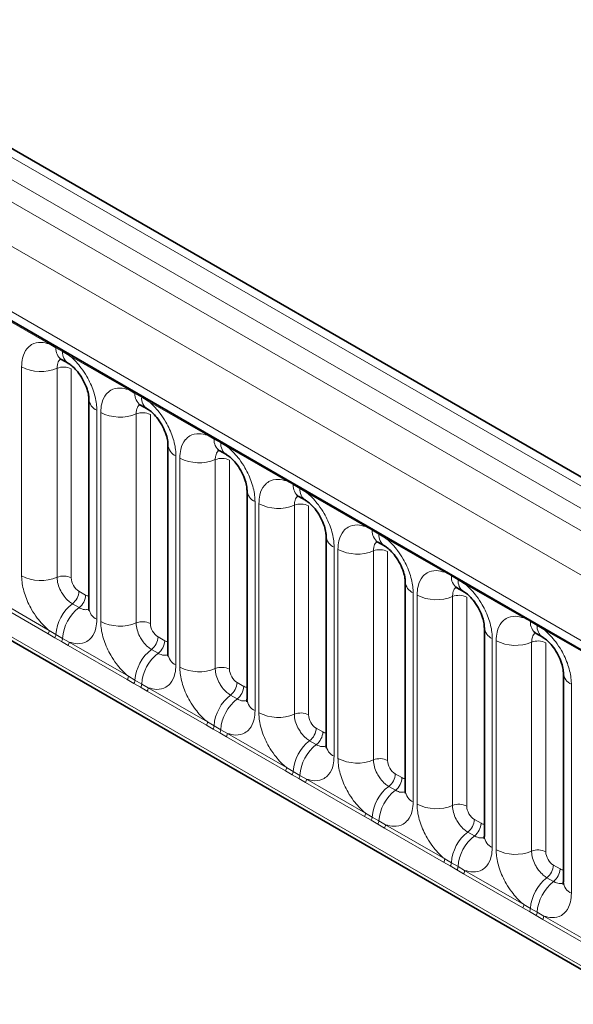
# Model space of a CAD drawing. Units: millimetres. Extents: x 15 to 416, y 5 to 292.
# Drawn here: x 283 to 288, y 244 to 253 of the extents above; entities that cross this region are included whole.
import ezdxf

# ---------------------------------------------------------------- set-up
doc = ezdxf.new("R2010")
doc.units = ezdxf.units.MM

msp = doc.modelspace()

# ---------------------------------------------------------------- linework, layer by layer
at = {"color": 8, "linetype": 'Continuous', "lineweight": 18}
for p, q in [((315.2298, 233.1143), (244.7344, 273.8104)), ((244.5545, 273.7102), (315.053, 233.0122)), ((244.3777, 273.6045), (314.8732, 232.9084)), ((314.697, 232.6036), (244.2034, 273.2987)), ((244.8368, 272.331), (314.0636, 232.3672)), ((244.2034, 269.6662), (314.697, 228.9711)), ((314.0636, 229.3697), (244.8368, 269.3335)), ((283.4348, 249.9516), (282.8903, 250.266)), ((283.496, 249.9172), (283.4348, 249.9516)), ((283.5575, 249.8817), (283.496, 249.9172)), ((283.6186, 249.8455), (283.5575, 249.8817)), ((284.1631, 249.5312), (283.6186, 249.8455)), ((283.1803, 247.8164), (283.1803, 249.741)), ((283.5068, 249.7274), (283.5068, 247.8029)), ((283.6374, 249.722), (283.6374, 247.7975)), ((284.2243, 249.4968), (284.1631, 249.5312)), ((284.2858, 249.4613), (284.2243, 249.4968)), ((284.3469, 249.4251), (284.2858, 249.4613)), ((284.8914, 249.1107), (284.3469, 249.4251)), ((283.873, 249.3411), (283.873, 247.4165)), ((283.9086, 247.3959), (283.9086, 249.3205)), ((284.2351, 249.307), (284.2351, 247.3824)), ((284.3657, 249.3016), (284.3657, 247.377)), ((284.9526, 249.0763), (284.8914, 249.1107)), ((285.0141, 249.0408), (284.9526, 249.0763)), ((285.0752, 249.0046), (285.0141, 249.0408)), ((285.6197, 248.6903), (285.0752, 249.0046)), ((284.6014, 248.9206), (284.6014, 246.996)), ((284.6369, 246.9755), (284.6369, 248.9001)), ((284.9634, 248.8865), (284.9634, 246.962)), ((285.094, 248.8811), (285.094, 246.9566)), ((285.681, 248.6559), (285.6197, 248.6903)), ((285.7425, 248.6204), (285.681, 248.6559)), ((285.8035, 248.5842), (285.7425, 248.6204)), ((286.3481, 248.2698), (285.8035, 248.5842)), ((285.3297, 248.5002), (285.3297, 246.5756)), ((285.3653, 246.555), (285.3653, 248.4796)), ((285.6918, 248.4661), (285.6918, 246.5415)), ((285.8223, 248.4607), (285.8223, 246.5361)), ((286.4093, 248.2354), (286.3481, 248.2698)), ((286.4708, 248.1999), (286.4093, 248.2354)), ((286.5319, 248.1637), (286.4708, 248.1999)), ((287.0764, 247.8494), (286.5319, 248.1637)), ((286.058, 248.0797), (286.058, 246.1551)), ((286.0936, 246.1346), (286.0936, 248.0592)), ((286.4201, 248.0456), (286.4201, 246.1211)), ((286.5507, 248.0402), (286.5507, 246.1157)), ((287.1376, 247.815), (287.0764, 247.8494)), ((287.1991, 247.7795), (287.1376, 247.815)), ((287.2602, 247.7433), (287.1991, 247.7795)), ((287.8047, 247.4289), (287.2602, 247.7433)), ((283.7081, 247.6751), (283.7696, 247.6395)), ((286.7863, 247.6593), (286.7863, 245.7347)), ((286.8219, 245.7141), (286.8219, 247.6387)), ((283.425, 247.2816), (282.8805, 247.596)), ((282.8903, 247.6263), (283.4348, 247.3119)), ((283.6474, 247.5592), (283.709, 247.5237)), ((287.1484, 247.6252), (287.1484, 245.7006)), ((287.279, 247.6198), (287.279, 245.6952)), ((287.8659, 247.3945), (287.8047, 247.4289)), ((287.9274, 247.359), (287.8659, 247.3945)), ((287.9885, 247.3228), (287.9274, 247.359)), ((283.4862, 247.2465), (283.425, 247.2816)), ((283.4348, 247.3119), (283.496, 247.2758)), ((283.496, 247.2758), (283.5575, 247.2403)), ((288.533, 247.0085), (287.9885, 247.3228)), ((283.5478, 247.2109), (283.4862, 247.2465)), ((283.6088, 247.1755), (283.5478, 247.2109)), ((283.5575, 247.2403), (283.6186, 247.2058)), ((283.6186, 247.2058), (284.1631, 246.8915)), ((284.4364, 247.2546), (284.4979, 247.2191)), ((287.5146, 247.2388), (287.5146, 245.3142)), ((287.5502, 245.2937), (287.5502, 247.2183)), ((287.8767, 247.2047), (287.8767, 245.2802)), ((288.0073, 247.1993), (288.0073, 245.2747)), ((284.1533, 246.8612), (283.6088, 247.1755)), ((284.3758, 247.1388), (284.4373, 247.1033)), ((284.2146, 246.826), (284.1533, 246.8612)), ((284.1631, 246.8915), (284.2243, 246.8554)), ((284.2761, 246.7905), (284.2146, 246.826)), ((284.2243, 246.8554), (284.2858, 246.8198)), ((284.2858, 246.8198), (284.3469, 246.7854)), ((285.1647, 246.8342), (285.2262, 246.7986)), ((288.243, 246.8184), (288.243, 244.8938)), ((284.3371, 246.7551), (284.2761, 246.7905)), ((284.8817, 246.4407), (284.3371, 246.7551)), ((284.3469, 246.7854), (284.8914, 246.471)), ((285.1041, 246.7183), (285.1656, 246.6828)), ((284.8914, 246.471), (284.9526, 246.4349)), ((284.9429, 246.4056), (284.8817, 246.4407)), ((285.0044, 246.37), (284.9429, 246.4056)), ((284.9526, 246.4349), (285.0141, 246.3994)), ((285.0655, 246.3346), (285.0044, 246.37)), ((285.0141, 246.3994), (285.0752, 246.3649)), ((285.0752, 246.3649), (285.6197, 246.0506)), ((285.893, 246.4137), (285.9545, 246.3782)), ((285.61, 246.0203), (285.0655, 246.3346)), ((285.8324, 246.2979), (285.8939, 246.2624)), ((285.6712, 245.9851), (285.61, 246.0203)), ((285.6197, 246.0506), (285.681, 246.0145)), ((285.681, 246.0145), (285.7425, 245.9789)), ((285.7327, 245.9496), (285.6712, 245.9851)), ((285.7938, 245.9142), (285.7327, 245.9496)), ((285.7425, 245.9789), (285.8035, 245.9445)), ((286.3383, 245.5998), (285.7938, 245.9142)), ((285.8035, 245.9445), (286.3481, 245.6301)), ((286.6213, 245.9933), (286.6828, 245.9577)), ((286.5607, 245.8774), (286.6222, 245.8419)), ((286.3995, 245.5647), (286.3383, 245.5998)), ((286.3481, 245.6301), (286.4093, 245.594)), ((286.461, 245.5291), (286.3995, 245.5647)), ((286.4093, 245.594), (286.4708, 245.5585)), ((286.4708, 245.5585), (286.5319, 245.524)), ((287.3497, 245.5728), (287.4112, 245.5373)), ((286.5221, 245.4937), (286.461, 245.5291)), ((287.0666, 245.1794), (286.5221, 245.4937)), ((286.5319, 245.524), (287.0764, 245.2097)), ((287.289, 245.457), (287.3506, 245.4215)), ((287.0764, 245.2097), (287.1376, 245.1736)), ((287.1278, 245.1442), (287.0666, 245.1794)), ((287.1894, 245.1087), (287.1278, 245.1442)), ((287.1376, 245.1736), (287.1991, 245.138)), ((287.2504, 245.0733), (287.1894, 245.1087)), ((287.1991, 245.138), (287.2602, 245.1036)), ((287.2602, 245.1036), (287.8047, 244.7892)), ((288.078, 245.1523), (288.1395, 245.1168)), ((287.7949, 244.7589), (287.2504, 245.0733)), ((288.0174, 245.0365), (288.0789, 245.001)), ((287.8562, 244.7237), (287.7949, 244.7589)), ((287.8047, 244.7892), (287.8659, 244.7531)), ((287.8659, 244.7531), (287.9274, 244.7176)), ((287.9177, 244.6882), (287.8562, 244.7237)), ((287.9787, 244.6528), (287.9177, 244.6882)), ((287.9274, 244.7176), (287.9885, 244.6831)), ((288.5233, 244.3385), (287.9787, 244.6528)), ((287.9885, 244.6831), (288.533, 244.3688))]:
    msp.add_line(p, q, dxfattribs=at)
at = {"color": 7, "linetype": 'Continuous', "lineweight": 35}
for p, q in [((315.3526, 233.1261), (244.8585, 273.8216)), ((244.8886, 272.2166), (314.1154, 232.2528)), ((244.2034, 269.6662), (314.697, 228.9711)), ((283.5477, 249.8088), (283.6092, 249.7733)), ((283.7998, 249.4431), (283.7998, 247.5185)), ((284.276, 249.3883), (284.3375, 249.3528)), ((284.5281, 249.0227), (284.5281, 247.0981)), ((285.0044, 248.9679), (285.0659, 248.9324)), ((285.2565, 248.6022), (285.2565, 246.6776)), ((285.7327, 248.5474), (285.7942, 248.5119)), ((285.9848, 248.1818), (285.9848, 246.2572)), ((286.461, 248.127), (286.5225, 248.0915)), ((286.7131, 247.7613), (286.7131, 245.8367)), ((287.1893, 247.7065), (287.2508, 247.671)), ((287.4414, 247.3409), (287.4414, 245.4163)), ((287.9176, 247.2861), (287.9791, 247.2506)), ((288.1697, 246.9204), (288.1697, 244.9958))]:
    msp.add_line(p, q, dxfattribs=at)
at = {"color": 8, "linetype": 'Continuous', "lineweight": 18}
for centre, radius, start, end in [((283.4119, 249.953), 0.023, 356.67958, 38.09252), ((283.4736, 249.9179), 0.0224, 358.37935, 38.33592), ((283.6177, 249.9087), 0.122, 175.97499, 234.99799), ((283.5352, 249.8824), 0.0224, 358.37935, 38.33592), ((283.6786, 249.8731), 0.1214, 175.89674, 235.95329), ((283.5957, 249.8469), 0.023, 356.67958, 38.09252), ((283.3582, 250.0884), 0.3903, 242.88291, 292.37029), ((283.5662, 249.583), 0.1561, 62.88291, 112.37029), ((284.1402, 249.5325), 0.023, 356.67958, 38.09252), ((283.921, 249.4527), 0.1215, 183.92666, 246.73985), ((284.202, 249.4974), 0.0224, 358.37935, 38.33592), ((284.346, 249.4882), 0.122, 175.97499, 234.99799), ((284.2635, 249.4619), 0.0224, 358.37935, 38.33592), ((284.4069, 249.4526), 0.1214, 175.89674, 235.95329), ((284.324, 249.4264), 0.023, 356.67958, 38.09252), ((284.0866, 249.668), 0.3903, 242.88291, 292.37029), ((284.2945, 249.1626), 0.1561, 62.88291, 112.37029), ((284.8685, 249.1121), 0.023, 356.67958, 38.09252), ((284.9303, 249.077), 0.0224, 358.37935, 38.33592), ((284.6493, 249.0322), 0.1215, 183.92666, 246.73985), ((285.0743, 249.0678), 0.122, 175.97499, 234.99799), ((284.9918, 249.0415), 0.0224, 358.37935, 38.33592), ((285.1352, 249.0322), 0.1214, 175.89674, 235.95329), ((285.0523, 249.006), 0.023, 356.67958, 38.09252), ((284.8149, 249.2475), 0.3903, 242.88291, 292.37029), ((285.0229, 248.7421), 0.1561, 62.88291, 112.37029), ((285.5968, 248.6916), 0.023, 356.67958, 38.09252), ((285.6586, 248.6565), 0.0224, 358.37935, 38.33592), ((285.8026, 248.6473), 0.122, 175.97499, 234.99799), ((285.7201, 248.621), 0.0224, 358.37935, 38.33592), ((285.3777, 248.6118), 0.1215, 183.92666, 246.73985), ((285.8636, 248.6117), 0.1214, 175.89674, 235.95329), ((285.7806, 248.5855), 0.023, 356.67958, 38.09252), ((285.5432, 248.8271), 0.3903, 242.88291, 292.37029), ((285.7512, 248.3217), 0.1561, 62.88291, 112.37029), ((286.3251, 248.2712), 0.023, 356.67958, 38.09252), ((286.106, 248.1913), 0.1215, 183.92666, 246.73985), ((286.3869, 248.2361), 0.0224, 358.37935, 38.33592), ((286.531, 248.2269), 0.122, 175.97499, 234.99799), ((286.4484, 248.2006), 0.0224, 358.37935, 38.33592), ((286.5919, 248.1913), 0.1214, 175.89674, 235.95329), ((286.5089, 248.1651), 0.023, 356.67958, 38.09252), ((286.2715, 248.4066), 0.3903, 242.88291, 292.37029), ((286.4795, 247.9012), 0.1561, 62.88291, 112.37029), ((283.3582, 248.1638), 0.3903, 242.88291, 292.37029), ((283.5662, 247.6585), 0.1561, 62.88291, 112.37029), ((287.0535, 247.8507), 0.023, 356.67958, 38.09252), ((287.1152, 247.8156), 0.0224, 358.37935, 38.33592), ((287.2593, 247.8064), 0.122, 175.97499, 234.99799), ((286.8343, 247.7709), 0.1215, 183.92666, 246.73985), ((287.1768, 247.7801), 0.0224, 358.37935, 38.33592), ((287.3202, 247.7708), 0.1214, 175.89674, 235.95329), ((287.2373, 247.7446), 0.023, 356.67958, 38.09252), ((283.5521, 247.6829), 0.1561, 307.62647, 357.12109), ((283.6136, 247.6474), 0.1561, 307.62647, 357.12109), ((286.9998, 247.9862), 0.3903, 242.88291, 292.37029), ((287.2078, 247.4808), 0.1561, 62.88291, 112.37029), ((283.8877, 247.2487), 0.3926, 127.7241, 176.04371), ((283.9492, 247.2132), 0.3926, 127.7241, 176.04371), ((283.9213, 247.5284), 0.1219, 184.64937, 246.67077), ((284.0866, 247.7434), 0.3903, 242.88291, 292.37029), ((284.2945, 247.238), 0.1561, 62.88291, 112.37029), ((287.7818, 247.4303), 0.023, 356.67958, 38.09252), ((287.8436, 247.3952), 0.0224, 358.37935, 38.33592), ((287.9876, 247.386), 0.122, 175.97499, 234.99799), ((287.9051, 247.3597), 0.0224, 358.37935, 38.33592), ((288.0485, 247.3504), 0.1214, 175.89674, 235.95329), ((283.3759, 247.3142), 0.0589, 326.48815, 357.83256), ((283.4364, 247.2793), 0.0597, 326.60034, 356.63971), ((287.5626, 247.3504), 0.1215, 183.92666, 246.73985), ((287.9656, 247.3242), 0.023, 356.67958, 38.09252), ((283.4979, 247.2438), 0.0597, 326.60034, 356.63971), ((283.5597, 247.2081), 0.0589, 326.48815, 357.83256), ((284.2805, 247.2624), 0.1561, 307.62647, 357.12109), ((284.342, 247.2269), 0.1561, 307.62647, 357.12109), ((287.7282, 247.5657), 0.3903, 242.88291, 292.37029), ((287.9361, 247.0603), 0.1561, 62.88291, 112.37029), ((284.616, 246.8283), 0.3926, 127.7241, 176.04371), ((284.6775, 246.7928), 0.3926, 127.7241, 176.04371), ((284.6496, 247.108), 0.1219, 184.64937, 246.67077), ((284.8149, 247.3229), 0.3903, 242.88291, 292.37029), ((285.0229, 246.8176), 0.1561, 62.88291, 112.37029), ((288.2909, 246.93), 0.1215, 183.92666, 246.73985), ((284.1042, 246.8937), 0.0589, 326.48815, 357.83256), ((284.1647, 246.8589), 0.0597, 326.60034, 356.63971), ((284.2263, 246.8233), 0.0597, 326.60034, 356.63971), ((285.0088, 246.842), 0.1561, 307.62647, 357.12109), ((284.288, 246.7876), 0.0589, 326.48815, 357.83256), ((285.0703, 246.8065), 0.1561, 307.62647, 357.12109), ((285.3443, 246.4078), 0.3926, 127.7241, 176.04371), ((285.4058, 246.3723), 0.3926, 127.7241, 176.04371), ((285.378, 246.6875), 0.1219, 184.64937, 246.67077), ((285.5432, 246.9025), 0.3903, 242.88291, 292.37029), ((285.7512, 246.3971), 0.1561, 62.88291, 112.37029), ((284.8325, 246.4733), 0.0589, 326.48815, 357.83256), ((284.8931, 246.4384), 0.0597, 326.60034, 356.63971), ((284.9546, 246.4029), 0.0597, 326.60034, 356.63971), ((285.0163, 246.3672), 0.0589, 326.48815, 357.83256), ((285.7371, 246.4215), 0.1561, 307.62647, 357.12109), ((285.7986, 246.386), 0.1561, 307.62647, 357.12109), ((286.0726, 245.9874), 0.3926, 127.7241, 176.04371), ((286.1341, 245.9519), 0.3926, 127.7241, 176.04371), ((286.1063, 246.2671), 0.1219, 184.64937, 246.67077), ((286.2715, 246.482), 0.3903, 242.88291, 292.37029), ((286.4795, 245.9767), 0.1561, 62.88291, 112.37029), ((285.5609, 246.0528), 0.0589, 326.48815, 357.83256), ((285.6214, 246.018), 0.0597, 326.60034, 356.63971), ((285.6829, 245.9824), 0.0597, 326.60034, 356.63971), ((285.7446, 245.9467), 0.0589, 326.48815, 357.83256), ((286.4654, 246.0011), 0.1561, 307.62647, 357.12109), ((286.5269, 245.9656), 0.1561, 307.62647, 357.12109), ((286.8009, 245.5669), 0.3926, 127.7241, 176.04371), ((286.8624, 245.5314), 0.3926, 127.7241, 176.04371), ((286.8346, 245.8466), 0.1219, 184.64937, 246.67077), ((286.9998, 246.0616), 0.3903, 242.88291, 292.37029), ((287.2078, 245.5562), 0.1561, 62.88291, 112.37029), ((286.2892, 245.6324), 0.0589, 326.48815, 357.83256), ((286.3497, 245.5975), 0.0597, 326.60034, 356.63971), ((286.4112, 245.562), 0.0597, 326.60034, 356.63971), ((287.1937, 245.5806), 0.1561, 307.62647, 357.12109), ((286.473, 245.5263), 0.0589, 326.48815, 357.83256), ((287.5293, 245.1465), 0.3926, 127.7241, 176.04371), ((287.2552, 245.5451), 0.1561, 307.62647, 357.12109), ((287.5908, 245.111), 0.3926, 127.7241, 176.04371), ((287.5629, 245.4262), 0.1219, 184.64937, 246.67077), ((287.7282, 245.6411), 0.3903, 242.88291, 292.37029), ((287.9361, 245.1358), 0.1561, 62.88291, 112.37029), ((287.0175, 245.2119), 0.0589, 326.48815, 357.83256), ((287.078, 245.1771), 0.0597, 326.60034, 356.63971), ((287.1395, 245.1415), 0.0597, 326.60034, 356.63971), ((287.2013, 245.1058), 0.0589, 326.48815, 357.83256), ((287.9221, 245.1602), 0.1561, 307.62647, 357.12109), ((287.9836, 245.1247), 0.1561, 307.62647, 357.12109), ((288.2576, 244.726), 0.3926, 127.7241, 176.04371), ((288.3191, 244.6905), 0.3926, 127.7241, 176.04371), ((288.2912, 245.0057), 0.1219, 184.64937, 246.67077), ((287.7458, 244.7915), 0.0589, 326.48815, 357.83256), ((287.8063, 244.7566), 0.0597, 326.60034, 356.63971), ((287.8679, 244.7211), 0.0597, 326.60034, 356.63971), ((287.9296, 244.6854), 0.0589, 326.48815, 357.83256)]:
    msp.add_arc(centre, radius, start, end, dxfattribs=at)
for centre, major_axis, ratio, start_param, end_param in [((283.7081, 247.7567), (-0.05, 0.0866), 0.578085, 0.786089, 2.355667), ((283.7695, 247.7213), (-0.0501, 0.0867), 0.576679, 2.356885, 2.798959), ((284.4365, 247.3363), (-0.05, 0.0866), 0.578085, 0.786089, 2.355667), ((284.4978, 247.3008), (-0.0501, 0.0867), 0.576679, 2.356885, 2.798959), ((285.1648, 246.9158), (-0.05, 0.0866), 0.578085, 0.786089, 2.355667), ((285.2261, 246.8804), (-0.0501, 0.0867), 0.576679, 2.356885, 2.798959), ((285.8931, 246.4954), (-0.05, 0.0866), 0.578085, 0.786089, 2.355667), ((285.9544, 246.4599), (-0.0501, 0.0867), 0.576679, 2.356885, 2.798959), ((286.6214, 246.0749), (-0.05, 0.0866), 0.578085, 0.786089, 2.355667), ((286.6828, 246.0395), (-0.0501, 0.0867), 0.576679, 2.356885, 2.798959), ((287.3497, 245.6545), (-0.05, 0.0866), 0.578085, 0.786089, 2.355667), ((287.4111, 245.619), (-0.0501, 0.0867), 0.576679, 2.356885, 2.798959), ((288.0781, 245.234), (-0.05, 0.0866), 0.578085, 0.786089, 2.355667), ((288.1394, 245.1986), (-0.0501, 0.0867), 0.576679, 2.356885, 2.798959)]:
    msp.add_ellipse(centre, major_axis=major_axis, ratio=ratio, start_param=start_param, end_param=end_param, dxfattribs=at)
for points, knots in [([(283.1803, 249.741), (283.1821, 249.7688), (283.1863, 249.836), (283.2209, 249.9054), (283.2794, 249.9551), (283.3491, 249.9738), (283.4091, 249.9583), (283.4348, 249.9516)], [0, 0, 0, 0, 0.172764, 0.417722, 0.571, 0.81588, 1, 1, 1, 1]), ([(283.5404, 249.8121), (283.5366, 249.8092), (283.5225, 249.7984), (283.5096, 249.7696), (283.5076, 249.7398), (283.5068, 249.7274)], [0, 0, 0, 0, 0.178651, 0.660253, 1, 1, 1, 1]), ([(283.6186, 249.8455), (283.6229, 249.8419), (283.6619, 249.8099), (283.72, 249.7471), (283.7926, 249.6376), (283.8472, 249.517), (283.871, 249.4099), (283.8726, 249.3547), (283.873, 249.3411)], [0, 0, 0, 0, 0.030979, 0.276013, 0.429338, 0.674294, 0.919249, 1, 1, 1, 1]), ([(283.9086, 249.3205), (283.9104, 249.3483), (283.9146, 249.4156), (283.9492, 249.4849), (284.0077, 249.5346), (284.0775, 249.5533), (284.1374, 249.5378), (284.1631, 249.5312)], [0, 0, 0, 0, 0.172764, 0.417722, 0.571, 0.81588, 1, 1, 1, 1]), ([(284.2687, 249.3916), (284.2649, 249.3887), (284.2509, 249.3779), (284.2379, 249.3491), (284.2359, 249.3193), (284.2351, 249.307)], [0, 0, 0, 0, 0.178651, 0.660253, 1, 1, 1, 1]), ([(284.3469, 249.4251), (284.3513, 249.4215), (284.3902, 249.3895), (284.4484, 249.3267), (284.5209, 249.2171), (284.5755, 249.0965), (284.5994, 248.9894), (284.601, 248.9343), (284.6014, 248.9206)], [0, 0, 0, 0, 0.030979, 0.276013, 0.429338, 0.674294, 0.919249, 1, 1, 1, 1]), ([(284.6369, 248.9001), (284.6387, 248.9279), (284.6429, 248.9951), (284.6776, 249.0645), (284.736, 249.1142), (284.8058, 249.1329), (284.8657, 249.1174), (284.8914, 249.1107)], [0, 0, 0, 0, 0.172764, 0.417722, 0.571, 0.81588, 1, 1, 1, 1]), ([(285.0752, 249.0046), (285.0796, 249.001), (285.1185, 248.969), (285.1767, 248.9062), (285.2492, 248.7966), (285.3038, 248.6761), (285.3277, 248.569), (285.3293, 248.5138), (285.3297, 248.5002)], [0, 0, 0, 0, 0.030979, 0.276013, 0.429338, 0.674294, 0.919249, 1, 1, 1, 1]), ([(284.9971, 248.9712), (284.9932, 248.9683), (284.9792, 248.9575), (284.9662, 248.9287), (284.9643, 248.8989), (284.9634, 248.8865)], [0, 0, 0, 0, 0.178651, 0.660253, 1, 1, 1, 1]), ([(285.3653, 248.4796), (285.367, 248.5074), (285.3712, 248.5747), (285.4059, 248.644), (285.4643, 248.6937), (285.5341, 248.7124), (285.594, 248.6969), (285.6197, 248.6903)], [0, 0, 0, 0, 0.172764, 0.417722, 0.571, 0.81588, 1, 1, 1, 1]), ([(285.7254, 248.5507), (285.7216, 248.5478), (285.7075, 248.537), (285.6946, 248.5082), (285.6926, 248.4784), (285.6918, 248.4661)], [0, 0, 0, 0, 0.178651, 0.660253, 1, 1, 1, 1]), ([(285.8035, 248.5842), (285.8079, 248.5806), (285.8468, 248.5486), (285.905, 248.4858), (285.9776, 248.3762), (286.0321, 248.2556), (286.056, 248.1485), (286.0576, 248.0934), (286.058, 248.0797)], [0, 0, 0, 0, 0.030979, 0.276013, 0.429338, 0.674294, 0.919249, 1, 1, 1, 1]), ([(286.0936, 248.0592), (286.0953, 248.087), (286.0996, 248.1542), (286.1342, 248.2236), (286.1926, 248.2733), (286.2624, 248.292), (286.3223, 248.2765), (286.3481, 248.2698)], [0, 0, 0, 0, 0.172764, 0.4177222, 0.5710003, 0.8158804, 1, 1, 1, 1]), ([(286.4537, 248.1303), (286.4499, 248.1274), (286.4358, 248.1165), (286.4229, 248.0878), (286.4209, 248.058), (286.4201, 248.0456)], [0, 0, 0, 0, 0.178651, 0.660253, 1, 1, 1, 1]), ([(286.5319, 248.1637), (286.5362, 248.1601), (286.5752, 248.1281), (286.6333, 248.0653), (286.7059, 247.9557), (286.7604, 247.8352), (286.7843, 247.7281), (286.7859, 247.6729), (286.7863, 247.6593)], [0, 0, 0, 0, 0.030979, 0.276013, 0.429338, 0.674294, 0.919249, 1, 1, 1, 1]), ([(283.4348, 247.3119), (283.4304, 247.3155), (283.3915, 247.3475), (283.3333, 247.4103), (283.2608, 247.5199), (283.2062, 247.6405), (283.1823, 247.7476), (283.1807, 247.8027), (283.1803, 247.8164)], [0, 0, 0, 0, 0.0309785, 0.2760126, 0.4293382, 0.6742942, 0.9192491, 1, 1, 1, 1]), ([(286.8219, 247.6387), (286.8237, 247.6665), (286.8279, 247.7338), (286.8625, 247.8031), (286.921, 247.8528), (286.9907, 247.8715), (287.0507, 247.856), (287.0764, 247.8494)], [0, 0, 0, 0, 0.172764, 0.417722, 0.571, 0.81588, 1, 1, 1, 1]), ([(283.5068, 247.8029), (283.507, 247.7968), (283.5077, 247.7722), (283.5183, 247.7245), (283.5426, 247.6707), (283.575, 247.622), (283.6094, 247.5843), (283.6363, 247.5666), (283.6474, 247.5592)], [0, 0, 0, 0, 0.070739, 0.285278, 0.499774, 0.634031, 0.848619, 1, 1, 1, 1]), ([(287.2602, 247.7433), (287.2645, 247.7397), (287.3035, 247.7077), (287.3616, 247.6449), (287.4342, 247.5353), (287.4888, 247.4147), (287.5126, 247.3076), (287.5142, 247.2525), (287.5146, 247.2388)], [0, 0, 0, 0, 0.030979, 0.276013, 0.429338, 0.674294, 0.919249, 1, 1, 1, 1]), ([(287.1848, 247.7122), (287.18, 247.7086), (287.1649, 247.6971), (287.1512, 247.6674), (287.1492, 247.6375), (287.1484, 247.6252)], [0, 0, 0, 0, 0.213748, 0.674771, 1, 1, 1, 1]), ([(283.709, 247.5237), (283.7141, 247.521), (283.735, 247.5098), (283.768, 247.5007), (283.7896, 247.5083), (283.7989, 247.5116)], [0, 0, 0, 0, 0.158266, 0.638261, 1, 1, 1, 1]), ([(283.873, 247.4165), (283.8713, 247.3887), (283.8671, 247.3214), (283.8324, 247.2521), (283.774, 247.2024), (283.7042, 247.1837), (283.6443, 247.1992), (283.6186, 247.2058)], [0, 0, 0, 0, 0.172764, 0.417722, 0.571, 0.81588, 1, 1, 1, 1]), ([(284.1631, 246.8915), (284.1587, 246.8951), (284.1198, 246.9271), (284.0616, 246.9899), (283.9891, 247.0995), (283.9345, 247.2201), (283.9106, 247.3271), (283.909, 247.3823), (283.9086, 247.3959)], [0, 0, 0, 0, 0.030979, 0.276013, 0.429338, 0.674294, 0.919249, 1, 1, 1, 1]), ([(284.2351, 247.3824), (284.2353, 247.3763), (284.236, 247.3517), (284.2467, 247.304), (284.271, 247.2503), (284.3033, 247.2015), (284.3377, 247.1638), (284.3646, 247.1461), (284.3758, 247.1388)], [0, 0, 0, 0, 0.070739, 0.285278, 0.499774, 0.634031, 0.848619, 1, 1, 1, 1]), ([(287.5502, 247.2183), (287.552, 247.2461), (287.5562, 247.3133), (287.5908, 247.3827), (287.6493, 247.4324), (287.7191, 247.4511), (287.779, 247.4356), (287.8047, 247.4289)], [0, 0, 0, 0, 0.172764, 0.417722, 0.571, 0.81588, 1, 1, 1, 1]), ([(287.9103, 247.2894), (287.9065, 247.2865), (287.8925, 247.2756), (287.8795, 247.2469), (287.8775, 247.2171), (287.8767, 247.2047)], [0, 0, 0, 0, 0.178651, 0.660253, 1, 1, 1, 1]), ([(287.9885, 247.3228), (287.9929, 247.3192), (288.0318, 247.2872), (288.09, 247.2244), (288.1625, 247.1148), (288.2171, 246.9943), (288.241, 246.8872), (288.2426, 246.832), (288.243, 246.8184)], [0, 0, 0, 0, 0.030979, 0.276013, 0.429338, 0.674294, 0.919249, 1, 1, 1, 1]), ([(284.4373, 247.1033), (284.4425, 247.1005), (284.4633, 247.0893), (284.4963, 247.0802), (284.5179, 247.0879), (284.5273, 247.0911)], [0, 0, 0, 0, 0.158266, 0.638261, 1, 1, 1, 1]), ([(284.6014, 246.996), (284.5996, 246.9682), (284.5954, 246.901), (284.5608, 246.8316), (284.5023, 246.7819), (284.4325, 246.7632), (284.3726, 246.7787), (284.3469, 246.7854)], [0, 0, 0, 0, 0.172764, 0.417722, 0.571, 0.81588, 1, 1, 1, 1]), ([(284.8914, 246.471), (284.8871, 246.4746), (284.8481, 246.5066), (284.79, 246.5694), (284.7174, 246.679), (284.6628, 246.7996), (284.6389, 246.9067), (284.6373, 246.9618), (284.6369, 246.9755)], [0, 0, 0, 0, 0.0309785, 0.2760126, 0.4293382, 0.6742942, 0.9192491, 1, 1, 1, 1]), ([(284.9634, 246.962), (284.9636, 246.9559), (284.9643, 246.9313), (284.975, 246.8836), (284.9993, 246.8298), (285.0316, 246.7811), (285.0661, 246.7434), (285.093, 246.7257), (285.1041, 246.7183)], [0, 0, 0, 0, 0.0707389, 0.2852783, 0.4997743, 0.6340311, 0.8486188, 1, 1, 1, 1]), ([(285.1656, 246.6828), (285.1708, 246.6801), (285.1917, 246.6689), (285.2246, 246.6598), (285.2463, 246.6674), (285.2556, 246.6707)], [0, 0, 0, 0, 0.158266, 0.638261, 1, 1, 1, 1]), ([(285.3297, 246.5756), (285.3279, 246.5478), (285.3237, 246.4805), (285.2891, 246.4112), (285.2306, 246.3615), (285.1609, 246.3428), (285.1009, 246.3583), (285.0752, 246.3649)], [0, 0, 0, 0, 0.172764, 0.417722, 0.571, 0.81588, 1, 1, 1, 1]), ([(285.6197, 246.0506), (285.6154, 246.0542), (285.5764, 246.0862), (285.5183, 246.149), (285.4457, 246.2586), (285.3912, 246.3791), (285.3673, 246.4862), (285.3657, 246.5414), (285.3653, 246.555)], [0, 0, 0, 0, 0.030979, 0.276013, 0.429338, 0.674294, 0.919249, 1, 1, 1, 1]), ([(285.6918, 246.5415), (285.6919, 246.5354), (285.6926, 246.5108), (285.7033, 246.4631), (285.7276, 246.4094), (285.7599, 246.3606), (285.7944, 246.3229), (285.8213, 246.3052), (285.8324, 246.2979)], [0, 0, 0, 0, 0.0707389, 0.2852783, 0.4997743, 0.6340311, 0.8486188, 1, 1, 1, 1]), ([(285.8939, 246.2624), (285.8991, 246.2596), (285.92, 246.2484), (285.9529, 246.2393), (285.9746, 246.247), (285.9839, 246.2502)], [0, 0, 0, 0, 0.158266, 0.638261, 1, 1, 1, 1]), ([(286.058, 246.1551), (286.0563, 246.1273), (286.052, 246.0601), (286.0174, 245.9907), (285.959, 245.941), (285.8892, 245.9223), (285.8293, 245.9378), (285.8035, 245.9445)], [0, 0, 0, 0, 0.172764, 0.417722, 0.571, 0.81588, 1, 1, 1, 1]), ([(286.3481, 245.6301), (286.3437, 245.6337), (286.3048, 245.6657), (286.2466, 245.7285), (286.174, 245.8381), (286.1195, 245.9587), (286.0956, 246.0658), (286.094, 246.1209), (286.0936, 246.1346)], [0, 0, 0, 0, 0.030979, 0.276013, 0.429338, 0.674294, 0.919249, 1, 1, 1, 1]), ([(286.4201, 246.1211), (286.4203, 246.115), (286.421, 246.0904), (286.4316, 246.0427), (286.4559, 245.9889), (286.4883, 245.9402), (286.5227, 245.9025), (286.5496, 245.8848), (286.5607, 245.8774)], [0, 0, 0, 0, 0.070739, 0.285278, 0.499774, 0.634031, 0.848619, 1, 1, 1, 1]), ([(286.6222, 245.8419), (286.6274, 245.8392), (286.6483, 245.828), (286.6813, 245.8189), (286.7029, 245.8265), (286.7122, 245.8298)], [0, 0, 0, 0, 0.158266, 0.638261, 1, 1, 1, 1]), ([(286.7863, 245.7347), (286.7846, 245.7069), (286.7804, 245.6396), (286.7457, 245.5703), (286.6873, 245.5206), (286.6175, 245.5019), (286.5576, 245.5174), (286.5319, 245.524)], [0, 0, 0, 0, 0.172764, 0.417722, 0.571, 0.81588, 1, 1, 1, 1]), ([(287.0764, 245.2097), (287.072, 245.2133), (287.0331, 245.2453), (286.9749, 245.3081), (286.9024, 245.4177), (286.8478, 245.5382), (286.8239, 245.6453), (286.8223, 245.7005), (286.8219, 245.7141)], [0, 0, 0, 0, 0.030979, 0.276013, 0.429338, 0.674294, 0.919249, 1, 1, 1, 1]), ([(287.1484, 245.7006), (287.1486, 245.6945), (287.1493, 245.6699), (287.1599, 245.6222), (287.1842, 245.5685), (287.2166, 245.5197), (287.251, 245.482), (287.2779, 245.4643), (287.289, 245.457)], [0, 0, 0, 0, 0.070739, 0.285278, 0.499774, 0.634031, 0.848619, 1, 1, 1, 1]), ([(287.3506, 245.4215), (287.3557, 245.4187), (287.3766, 245.4075), (287.4096, 245.3984), (287.4312, 245.4061), (287.4405, 245.4093)], [0, 0, 0, 0, 0.158266, 0.638261, 1, 1, 1, 1]), ([(287.5146, 245.3142), (287.5129, 245.2864), (287.5087, 245.2192), (287.474, 245.1498), (287.4156, 245.1001), (287.3458, 245.0814), (287.2859, 245.0969), (287.2602, 245.1036)], [0, 0, 0, 0, 0.172764, 0.417722, 0.571, 0.81588, 1, 1, 1, 1]), ([(287.8047, 244.7892), (287.8003, 244.7928), (287.7614, 244.8248), (287.7032, 244.8876), (287.6307, 244.9972), (287.5761, 245.1178), (287.5522, 245.2249), (287.5506, 245.28), (287.5502, 245.2937)], [0, 0, 0, 0, 0.030979, 0.276013, 0.429338, 0.674294, 0.919249, 1, 1, 1, 1]), ([(287.8767, 245.2802), (287.8769, 245.2741), (287.8776, 245.2495), (287.8883, 245.2018), (287.9126, 245.148), (287.9449, 245.0993), (287.9793, 245.0616), (288.0062, 245.0439), (288.0174, 245.0365)], [0, 0, 0, 0, 0.070739, 0.285278, 0.499774, 0.634031, 0.848619, 1, 1, 1, 1]), ([(288.0789, 245.001), (288.0841, 244.9983), (288.1049, 244.9871), (288.1379, 244.978), (288.1595, 244.9856), (288.1689, 244.9889)], [0, 0, 0, 0, 0.158266, 0.638261, 1, 1, 1, 1]), ([(288.243, 244.8938), (288.2412, 244.866), (288.237, 244.7987), (288.2024, 244.7294), (288.1439, 244.6797), (288.0741, 244.661), (288.0142, 244.6765), (287.9885, 244.6831)], [0, 0, 0, 0, 0.172764, 0.417722, 0.571, 0.81588, 1, 1, 1, 1])]:
    msp.add_open_spline(points, degree=3, knots=knots, dxfattribs=at)
at = {"color": 7, "linetype": 'Continuous', "lineweight": 35}
for points, knots in [([(283.5276, 249.8181), (283.5278, 249.8184), (283.528, 249.819), (283.5425, 249.811), (283.5488, 249.8075)], [0, 0, 0, 0, 0.562088, 1, 1, 1, 1]), ([(283.6103, 249.7718), (283.6153, 249.769), (283.6291, 249.7614), (283.6652, 249.731), (283.7104, 249.6794), (283.7541, 249.6098), (283.7844, 249.5377), (283.7986, 249.4772), (283.799, 249.4541), (283.7992, 249.4442)], [0, 0, 0, 0, 0.076376, 0.212463, 0.372485, 0.547744, 0.72611, 0.882363, 1, 1, 1, 1]), ([(284.2559, 249.3976), (284.2561, 249.398), (284.2563, 249.3985), (284.2708, 249.3906), (284.2772, 249.3871)], [0, 0, 0, 0, 0.562088, 1, 1, 1, 1]), ([(284.3386, 249.3513), (284.3436, 249.3486), (284.3574, 249.341), (284.3935, 249.3105), (284.4387, 249.259), (284.4824, 249.1893), (284.5127, 249.1173), (284.5269, 249.0568), (284.5274, 249.0336), (284.5276, 249.0237)], [0, 0, 0, 0, 0.076376, 0.212463, 0.372485, 0.547744, 0.72611, 0.882363, 1, 1, 1, 1]), ([(284.9843, 248.9772), (284.9844, 248.9775), (284.9847, 248.9781), (284.9991, 248.9701), (285.0055, 248.9666)], [0, 0, 0, 0, 0.562088, 1, 1, 1, 1]), ([(285.067, 248.9309), (285.0719, 248.9281), (285.0857, 248.9205), (285.1218, 248.8901), (285.167, 248.8385), (285.2107, 248.7689), (285.241, 248.6968), (285.2552, 248.6363), (285.2557, 248.6132), (285.2559, 248.6033)], [0, 0, 0, 0, 0.076376, 0.212463, 0.372485, 0.547744, 0.72611, 0.882363, 1, 1, 1, 1]), ([(285.7126, 248.5567), (285.7127, 248.5571), (285.713, 248.5576), (285.7275, 248.5497), (285.7338, 248.5462)], [0, 0, 0, 0, 0.562088, 1, 1, 1, 1]), ([(285.7953, 248.5104), (285.8002, 248.5077), (285.814, 248.5001), (285.8502, 248.4696), (285.8953, 248.4181), (285.939, 248.3484), (285.9693, 248.2764), (285.9836, 248.2159), (285.984, 248.1927), (285.9842, 248.1828)], [0, 0, 0, 0, 0.076376, 0.212463, 0.372485, 0.547744, 0.72611, 0.882363, 1, 1, 1, 1]), ([(286.4409, 248.1363), (286.441, 248.1366), (286.4413, 248.1372), (286.4558, 248.1292), (286.4621, 248.1257)], [0, 0, 0, 0, 0.562088, 1, 1, 1, 1]), ([(286.5236, 248.09), (286.5286, 248.0872), (286.5424, 248.0796), (286.5785, 248.0492), (286.6237, 247.9976), (286.6673, 247.928), (286.6977, 247.8559), (286.7119, 247.7954), (286.7123, 247.7723), (286.7125, 247.7624)], [0, 0, 0, 0, 0.076376, 0.212463, 0.372485, 0.547744, 0.72611, 0.882363, 1, 1, 1, 1]), ([(287.1692, 247.7158), (287.1694, 247.7162), (287.1696, 247.7167), (287.1841, 247.7088), (287.1904, 247.7053)], [0, 0, 0, 0, 0.562088, 1, 1, 1, 1]), ([(287.2519, 247.6695), (287.2569, 247.6668), (287.2707, 247.6592), (287.3068, 247.6287), (287.352, 247.5772), (287.3957, 247.5075), (287.426, 247.4355), (287.4402, 247.375), (287.4406, 247.3518), (287.4408, 247.3419)], [0, 0, 0, 0, 0.076376, 0.212463, 0.372485, 0.547744, 0.72611, 0.882363, 1, 1, 1, 1]), ([(283.799, 247.5205), (283.799, 247.5132), (283.7989, 247.4959), (283.7984, 247.4968), (283.7981, 247.4973)], [0, 0, 0, 0, 0.419582, 1, 1, 1, 1]), ([(287.8975, 247.2954), (287.8977, 247.2957), (287.8979, 247.2963), (287.9124, 247.2883), (287.9188, 247.2848)], [0, 0, 0, 0, 0.562088, 1, 1, 1, 1]), ([(287.9802, 247.2491), (287.9852, 247.2463), (287.999, 247.2387), (288.0351, 247.2083), (288.0803, 247.1567), (288.124, 247.0871), (288.1543, 247.015), (288.1685, 246.9545), (288.169, 246.9314), (288.1692, 246.9215)], [0, 0, 0, 0, 0.076376, 0.212463, 0.372485, 0.547744, 0.72611, 0.882363, 1, 1, 1, 1]), ([(284.5273, 247.1), (284.5273, 247.0928), (284.5272, 247.0755), (284.5267, 247.0764), (284.5264, 247.0769)], [0, 0, 0, 0, 0.419582, 1, 1, 1, 1]), ([(285.2557, 246.6796), (285.2556, 246.6723), (285.2555, 246.655), (285.255, 246.6559), (285.2547, 246.6564)], [0, 0, 0, 0, 0.4195821, 1, 1, 1, 1]), ([(285.984, 246.2591), (285.9839, 246.2519), (285.9838, 246.2346), (285.9833, 246.2355), (285.9831, 246.236)], [0, 0, 0, 0, 0.4195821, 1, 1, 1, 1]), ([(286.7123, 245.8387), (286.7123, 245.8314), (286.7122, 245.8141), (286.7117, 245.815), (286.7114, 245.8155)], [0, 0, 0, 0, 0.419582, 1, 1, 1, 1]), ([(287.4406, 245.4182), (287.4406, 245.411), (287.4405, 245.3937), (287.44, 245.3946), (287.4397, 245.3951)], [0, 0, 0, 0, 0.419582, 1, 1, 1, 1]), ([(288.1689, 244.9978), (288.1689, 244.9905), (288.1688, 244.9732), (288.1683, 244.9741), (288.168, 244.9746)], [0, 0, 0, 0, 0.419582, 1, 1, 1, 1])]:
    msp.add_open_spline(points, degree=3, knots=knots, dxfattribs=at)

doc.saveas('drawing.dxf')
